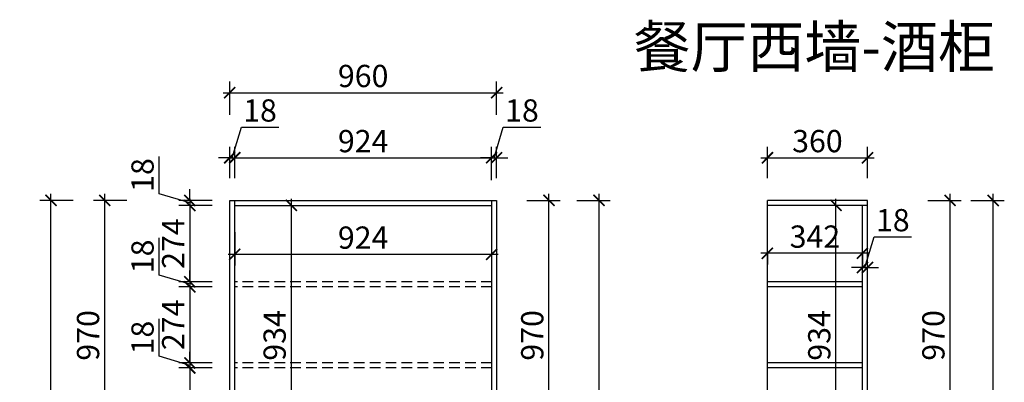
# Model space of a CAD drawing. Units: millimetres. Extents: x 2626829 to 2633827, y 161491 to 166246.
# Drawn here: x 2626829 to 2630369, y 163893 to 165196 of the extents above; entities that cross this region are included whole.
import ezdxf

# ---------------------------------------------------------------- set-up
doc = ezdxf.new("R2010")
doc.units = ezdxf.units.MM
doc.header["$LTSCALE"] = 3
doc.linetypes.add('DASHED', pattern=[19.05, 12.7, -6.35])
doc.layers.add('标注', color=3, linetype='Continuous')
doc.styles.add('DS01', font='txt')
doc.styles.get("Standard").update_dxf_attribs({"font": 'txt', "bigfont": 'gbcbig.shx'})
doc.dimstyles.new('DS03', dxfattribs={"dimscale": 40, "dimtxt": 2, "dimasz": 1, "dimexe": 1, "dimexo": 2, "dimgap": 0.5, "dimtad": 1, "dimdec": 0, "dimzin": 0, "dimdsep": 46, "dimtxsty": 'DS01', "dimblk": 'ARCHTICK', "dimcen": 0, "dimdle": 0.6, "dimclrd": 251, "dimclre": 251, "dimclrt": 2, "dimadec": 0, "dimazin": 0, "dimtfac": 1, "dimtdec": 0, "dimtmove": 1, "dimatfit": 2, "dimldrblk": 'DOT', "dimfxl": 2, "dimfxlon": 1, "dimtolj": 1, "dimtzin": 0, "dimlwe": 30, "dimarcsym": 0})

# ---------------------------------------------------------------- blocks, each defined once
blk = doc.blocks.new('_ARCHTICK')
at = {"color": 0, "linetype": 'ByBlock', "const_width": 0.15}
blk.add_lwpolyline([(-0.5, -0.5), (0.5, 0.5)], dxfattribs=at)
blk = doc.blocks.new('*D75')
at = {"layer": 'Defpoints', "color": 0, "transparency": 16777216}
for p in [(2627601.9, 164546.6), (2627440.6, 164528.6), (2627601.9, 164528.6)]:
    blk.add_point(p, dxfattribs=at)
at = {"layer": '标注', "color": 251, "lineweight": -2, "transparency": 16777216}
for p, q in [((2627330.6, 164570.6), (2627330.6, 164704.9)), ((2627440.6, 164537.6), (2627330.6, 164570.6)), ((2627440.6, 164546.6), (2627440.6, 164586.6)), ((2627440.6, 164546.6), (2627440.6, 164528.6)), ((2627440.6, 164546.6), (2627440.6, 164528.6)), ((2627440.6, 164528.6), (2627440.6, 164488.6))]:
    blk.add_line(p, q, dxfattribs=at)
at = {"layer": '标注', "color": 251, "lineweight": 30, "transparency": 16777216}
for p, q in [((2627520.6, 164546.6), (2627400.6, 164546.6)), ((2627520.6, 164528.6), (2627400.6, 164528.6))]:
    blk.add_line(p, q, dxfattribs=at)
at = {"layer": '标注', "color": 251, "lineweight": -2, "transparency": 16777216, "xscale": 40, "yscale": 40, "zscale": 40}
for p, rotation in [((2627440.6, 164546.6), 270), ((2627440.6, 164528.6), 90)]:
    blk.add_blockref('_ARCHTICK', p, dxfattribs=dict(at, rotation=rotation))
at = {"layer": '标注', "color": 2, "transparency": 16777216, "insert": (2627270.6, 164637.8), "char_height": 80, "attachment_point": 5, "rotation": 90, "style": 'DS01'}
blk.add_mtext('\\A1;18', dxfattribs=at)
blk = doc.blocks.new('_Dot')
at = {"color": 0, "linetype": 'ByBlock', "lineweight": -2}
blk.add_line((-0.5, 0), (-1, 0), dxfattribs=at)
at = {"color": 0, "linetype": 'ByBlock', "const_width": 0.5}
blk.add_lwpolyline([(-0.25, 0, 1), (0.25, 0, 1)], format="xyb", close=True, dxfattribs=at)
blk = doc.blocks.new('*D76')
at = {"layer": 'Defpoints', "color": 0, "transparency": 16777216}
for p in [(2627601.9, 164528.6), (2627440.6, 164254.5), (2627601.9, 164254.5)]:
    blk.add_point(p, dxfattribs=at)
at = {"layer": '标注', "color": 251, "lineweight": -2, "transparency": 16777216}
blk.add_line((2627440.6, 164552.6), (2627440.6, 164230.5), dxfattribs=at)
at = {"layer": '标注', "color": 251, "lineweight": 30, "transparency": 16777216}
for p, q in [((2627520.6, 164528.6), (2627400.6, 164528.6)), ((2627520.6, 164254.5), (2627400.6, 164254.5))]:
    blk.add_line(p, q, dxfattribs=at)
at = {"layer": '标注', "color": 251, "lineweight": -2, "transparency": 16777216, "xscale": 40, "yscale": 40, "zscale": 40}
for p, rotation in [((2627440.6, 164528.6), 90), ((2627440.6, 164254.5), 270)]:
    blk.add_blockref('_ARCHTICK', p, dxfattribs=dict(at, rotation=rotation))
at = {"layer": '标注', "color": 2, "transparency": 16777216, "insert": (2627380.6, 164391.6), "char_height": 80, "attachment_point": 5, "rotation": 90, "style": 'DS01'}
blk.add_mtext('\\A1;274', dxfattribs=at)
blk = doc.blocks.new('*D77')
at = {"layer": 'Defpoints', "color": 0, "transparency": 16777216}
for p in [(2627601.9, 164254.5), (2627440.6, 164236.5), (2627601.9, 164236.5)]:
    blk.add_point(p, dxfattribs=at)
at = {"layer": '标注', "color": 251, "lineweight": -2, "transparency": 16777216}
for p, q in [((2627330.6, 164278.5), (2627330.6, 164412.7)), ((2627440.6, 164254.5), (2627440.6, 164294.5)), ((2627440.6, 164245.5), (2627330.6, 164278.5)), ((2627440.6, 164254.5), (2627440.6, 164236.5)), ((2627440.6, 164254.5), (2627440.6, 164236.5)), ((2627440.6, 164236.5), (2627440.6, 164196.5))]:
    blk.add_line(p, q, dxfattribs=at)
at = {"layer": '标注', "color": 251, "lineweight": 30, "transparency": 16777216}
for p, q in [((2627520.6, 164254.5), (2627400.6, 164254.5)), ((2627520.6, 164236.5), (2627400.6, 164236.5))]:
    blk.add_line(p, q, dxfattribs=at)
at = {"layer": '标注', "color": 251, "lineweight": -2, "transparency": 16777216, "xscale": 40, "yscale": 40, "zscale": 40}
for p, rotation in [((2627440.6, 164254.5), 270), ((2627440.6, 164236.5), 90)]:
    blk.add_blockref('_ARCHTICK', p, dxfattribs=dict(at, rotation=rotation))
at = {"layer": '标注', "color": 2, "transparency": 16777216, "insert": (2627270.6, 164345.6), "char_height": 80, "attachment_point": 5, "rotation": 90, "style": 'DS01'}
blk.add_mtext('\\A1;18', dxfattribs=at)
blk = doc.blocks.new('*D78')
at = {"layer": 'Defpoints', "color": 0, "transparency": 16777216}
for p in [(2627601.9, 164236.5), (2627440.6, 163962.6), (2627601.9, 163962.6)]:
    blk.add_point(p, dxfattribs=at)
at = {"layer": '标注', "color": 251, "lineweight": -2, "transparency": 16777216}
blk.add_line((2627440.6, 164260.5), (2627440.6, 163938.6), dxfattribs=at)
at = {"layer": '标注', "color": 251, "lineweight": 30, "transparency": 16777216}
for p, q in [((2627520.6, 164236.5), (2627400.6, 164236.5)), ((2627520.6, 163962.6), (2627400.6, 163962.6))]:
    blk.add_line(p, q, dxfattribs=at)
at = {"layer": '标注', "color": 251, "lineweight": -2, "transparency": 16777216, "xscale": 40, "yscale": 40, "zscale": 40}
for p, rotation in [((2627440.6, 164236.5), 90), ((2627440.6, 163962.6), 270)]:
    blk.add_blockref('_ARCHTICK', p, dxfattribs=dict(at, rotation=rotation))
at = {"layer": '标注', "color": 2, "transparency": 16777216, "insert": (2627380.6, 164099.6), "char_height": 80, "attachment_point": 5, "rotation": 90, "style": 'DS01'}
blk.add_mtext('\\A1;274', dxfattribs=at)
blk = doc.blocks.new('*D79')
at = {"layer": 'Defpoints', "color": 0, "transparency": 16777216}
for p in [(2627440.6, 163944.6), (2627601.9, 163962.6), (2627601.9, 163944.6)]:
    blk.add_point(p, dxfattribs=at)
at = {"layer": '标注', "color": 251, "lineweight": -2, "transparency": 16777216}
for p, q in [((2627330.6, 163986.6), (2627330.6, 164120.9)), ((2627440.6, 163962.6), (2627440.6, 164002.6)), ((2627440.6, 163953.6), (2627330.6, 163986.6)), ((2627440.6, 163962.6), (2627440.6, 163944.6)), ((2627440.6, 163962.6), (2627440.6, 163944.6)), ((2627440.6, 163944.6), (2627440.6, 163904.6))]:
    blk.add_line(p, q, dxfattribs=at)
at = {"layer": '标注', "color": 251, "lineweight": 30, "transparency": 16777216}
for p, q in [((2627520.6, 163962.6), (2627400.6, 163962.6)), ((2627520.6, 163944.6), (2627400.6, 163944.6))]:
    blk.add_line(p, q, dxfattribs=at)
at = {"layer": '标注', "color": 251, "lineweight": -2, "transparency": 16777216, "xscale": 40, "yscale": 40, "zscale": 40}
for p, rotation in [((2627440.6, 163962.6), 270), ((2627440.6, 163944.6), 90)]:
    blk.add_blockref('_ARCHTICK', p, dxfattribs=dict(at, rotation=rotation))
at = {"layer": '标注', "color": 2, "transparency": 16777216, "insert": (2627270.6, 164053.8), "char_height": 80, "attachment_point": 5, "rotation": 90, "style": 'DS01'}
blk.add_mtext('\\A1;18', dxfattribs=at)
blk = doc.blocks.new('*D80')
at = {"layer": 'Defpoints', "color": 0, "transparency": 16777216}
for p in [(2627601.9, 163944.6), (2627440.6, 163594.6), (2627601.9, 163594.6)]:
    blk.add_point(p, dxfattribs=at)
at = {"layer": '标注', "color": 251, "lineweight": -2, "transparency": 16777216}
blk.add_line((2627440.6, 163968.6), (2627440.6, 163570.6), dxfattribs=at)
at = {"layer": '标注', "color": 251, "lineweight": 30, "transparency": 16777216}
for p, q in [((2627520.6, 163944.6), (2627400.6, 163944.6)), ((2627520.6, 163594.6), (2627400.6, 163594.6))]:
    blk.add_line(p, q, dxfattribs=at)
at = {"layer": '标注', "color": 251, "lineweight": -2, "transparency": 16777216, "xscale": 40, "yscale": 40, "zscale": 40}
for p, rotation in [((2627440.6, 163944.6), 90), ((2627440.6, 163594.6), 270)]:
    blk.add_blockref('_ARCHTICK', p, dxfattribs=dict(at, rotation=rotation))
at = {"layer": '标注', "color": 2, "transparency": 16777216, "insert": (2627380.6, 163769.6), "char_height": 80, "attachment_point": 5, "rotation": 90, "style": 'DS01'}
blk.add_mtext('\\A1;350', dxfattribs=at)
blk = doc.blocks.new('*D93')
at = {"layer": 'Defpoints', "color": 0, "transparency": 16777216}
for p in [(2627134.6, 164546.6), (2627583.9, 164546.6), (2627583.9, 163576.6)]:
    blk.add_point(p, dxfattribs=at)
at = {"layer": '标注', "color": 251, "lineweight": -2, "transparency": 16777216}
blk.add_line((2627134.6, 163552.6), (2627134.6, 164570.6), dxfattribs=at)
at = {"layer": '标注', "color": 251, "lineweight": 30, "transparency": 16777216}
for p, q in [((2627214.6, 164546.6), (2627094.6, 164546.6)), ((2627214.6, 163576.6), (2627094.6, 163576.6))]:
    blk.add_line(p, q, dxfattribs=at)
at = {"layer": '标注', "color": 251, "lineweight": -2, "transparency": 16777216, "xscale": 40, "yscale": 40, "zscale": 40}
for p, rotation in [((2627134.6, 164546.6), 90), ((2627134.6, 163576.6), 270)]:
    blk.add_blockref('_ARCHTICK', p, dxfattribs=dict(at, rotation=rotation))
at = {"layer": '标注', "color": 2, "transparency": 16777216, "insert": (2627074.6, 164061.6), "char_height": 80, "attachment_point": 5, "rotation": 90, "style": 'DS01'}
blk.add_mtext('\\A1;970', dxfattribs=at)
blk = doc.blocks.new('*D9')
at = {"layer": 'Defpoints', "color": 0, "transparency": 16777216}
for p in [(2626941.3, 164546.6), (2627583.9, 164546.6), (2627601.9, 162156.6)]:
    blk.add_point(p, dxfattribs=at)
at = {"layer": '标注', "color": 251, "lineweight": -2, "transparency": 16777216}
blk.add_line((2626941.3, 162132.6), (2626941.3, 164570.6), dxfattribs=at)
at = {"layer": '标注', "color": 251, "lineweight": 30, "transparency": 16777216}
for p, q in [((2627021.3, 164546.6), (2626901.3, 164546.6)), ((2627021.3, 162156.6), (2626901.3, 162156.6))]:
    blk.add_line(p, q, dxfattribs=at)
at = {"layer": '标注', "color": 251, "lineweight": -2, "transparency": 16777216, "xscale": 40, "yscale": 40, "zscale": 40}
for p, rotation in [((2626941.3, 164546.6), 90), ((2626941.3, 162156.6), 270)]:
    blk.add_blockref('_ARCHTICK', p, dxfattribs=dict(at, rotation=rotation))
at = {"layer": '标注', "color": 2, "transparency": 16777216, "insert": (2626881.3, 163351.6), "char_height": 80, "attachment_point": 5, "rotation": 90, "style": 'DS01'}
blk.add_mtext('\\A1;2390', dxfattribs=at)
blk = doc.blocks.new('*D11')
at = {"layer": 'Defpoints', "color": 0, "transparency": 16777216}
for p in [(2627601.9, 164528.6), (2627601.9, 163594.6), (2627805.6, 163594.6)]:
    blk.add_point(p, dxfattribs=at)
at = {"layer": '标注', "color": 251, "lineweight": -2, "transparency": 16777216}
blk.add_line((2627805.6, 164552.6), (2627805.6, 163570.6), dxfattribs=at)
at = {"layer": '标注', "color": 251, "lineweight": 30, "transparency": 16777216}
for p, q in [((2627725.6, 164528.6), (2627845.6, 164528.6)), ((2627725.6, 163594.6), (2627845.6, 163594.6))]:
    blk.add_line(p, q, dxfattribs=at)
at = {"layer": '标注', "color": 251, "lineweight": -2, "transparency": 16777216, "xscale": 40, "yscale": 40, "zscale": 40}
for p, rotation in [((2627805.6, 164528.6), 90), ((2627805.6, 163594.6), 270)]:
    blk.add_blockref('_ARCHTICK', p, dxfattribs=dict(at, rotation=rotation))
at = {"layer": '标注', "color": 2, "transparency": 16777216, "insert": (2627745.6, 164061.6), "char_height": 80, "attachment_point": 5, "rotation": 90, "style": 'DS01'}
blk.add_mtext('\\A1;934', dxfattribs=at)
blk = doc.blocks.new('*D94')
at = {"layer": 'Defpoints', "color": 0, "transparency": 16777216}
for p in [(2627601.9, 164528.6), (2628525.9, 164528.6), (2628525.9, 164352.9)]:
    blk.add_point(p, dxfattribs=at)
at = {"layer": '标注', "color": 251, "lineweight": 30, "transparency": 16777216}
for p, q in [((2627601.9, 164432.9), (2627601.9, 164312.9)), ((2628525.9, 164432.9), (2628525.9, 164312.9))]:
    blk.add_line(p, q, dxfattribs=at)
at = {"layer": '标注', "color": 251, "lineweight": -2, "transparency": 16777216}
blk.add_line((2627577.9, 164352.9), (2628549.9, 164352.9), dxfattribs=at)
at = {"layer": '标注', "color": 251, "lineweight": -2, "transparency": 16777216, "xscale": 40, "yscale": 40, "zscale": 40, "rotation": 180}
blk.add_blockref('_ARCHTICK', (2627601.9, 164352.9), dxfattribs=at)
at = {"layer": '标注', "color": 251, "lineweight": -2, "transparency": 16777216, "xscale": 40, "yscale": 40, "zscale": 40}
blk.add_blockref('_ARCHTICK', (2628525.9, 164352.9), dxfattribs=at)
at = {"layer": '标注', "color": 2, "transparency": 16777216, "insert": (2628063.9, 164412.9), "char_height": 80, "attachment_point": 5, "style": 'DS01'}
blk.add_mtext('\\A1;924', dxfattribs=at)
blk = doc.blocks.new('*D12')
at = {"layer": 'Defpoints', "color": 0, "transparency": 16777216}
for p in [(2627601.9, 164699.6), (2627583.9, 164546.6), (2627601.9, 164546.6)]:
    blk.add_point(p, dxfattribs=at)
at = {"layer": '标注', "color": 251, "lineweight": -2, "transparency": 16777216}
for p, q in [((2627592.9, 164699.6), (2627625.9, 164809.6)), ((2627625.9, 164809.6), (2627760.2, 164809.6)), ((2627583.9, 164699.6), (2627543.9, 164699.6)), ((2627583.9, 164699.6), (2627601.9, 164699.6)), ((2627583.9, 164699.6), (2627601.9, 164699.6)), ((2627601.9, 164699.6), (2627641.9, 164699.6))]:
    blk.add_line(p, q, dxfattribs=at)
at = {"layer": '标注', "color": 251, "lineweight": 30, "transparency": 16777216}
for p, q in [((2627583.9, 164626.6), (2627583.9, 164739.6)), ((2627601.9, 164626.6), (2627601.9, 164739.6))]:
    blk.add_line(p, q, dxfattribs=at)
at = {"layer": '标注', "color": 251, "lineweight": -2, "transparency": 16777216, "xscale": 40, "yscale": 40, "zscale": 40}
blk.add_blockref('_ARCHTICK', (2627583.9, 164699.6), dxfattribs=at)
at = {"layer": '标注', "color": 251, "lineweight": -2, "transparency": 16777216, "xscale": 40, "yscale": 40, "zscale": 40, "rotation": 180}
blk.add_blockref('_ARCHTICK', (2627601.9, 164699.6), dxfattribs=at)
at = {"layer": '标注', "color": 2, "transparency": 16777216, "insert": (2627693, 164869.6), "char_height": 80, "attachment_point": 5, "style": 'DS01'}
blk.add_mtext('\\A1;18', dxfattribs=at)
blk = doc.blocks.new('*D13')
at = {"layer": 'Defpoints', "color": 0, "transparency": 16777216}
for p in [(2628525.9, 164699.6), (2627601.9, 164546.6), (2628525.9, 164528.6)]:
    blk.add_point(p, dxfattribs=at)
at = {"layer": '标注', "color": 251, "lineweight": 30, "transparency": 16777216}
for p, q in [((2627601.9, 164626.6), (2627601.9, 164739.6)), ((2628525.9, 164619.6), (2628525.9, 164739.6))]:
    blk.add_line(p, q, dxfattribs=at)
at = {"layer": '标注', "color": 251, "lineweight": -2, "transparency": 16777216}
blk.add_line((2627577.9, 164699.6), (2628549.9, 164699.6), dxfattribs=at)
at = {"layer": '标注', "color": 251, "lineweight": -2, "transparency": 16777216, "xscale": 40, "yscale": 40, "zscale": 40, "rotation": 180}
blk.add_blockref('_ARCHTICK', (2627601.9, 164699.6), dxfattribs=at)
at = {"layer": '标注', "color": 251, "lineweight": -2, "transparency": 16777216, "xscale": 40, "yscale": 40, "zscale": 40}
blk.add_blockref('_ARCHTICK', (2628525.9, 164699.6), dxfattribs=at)
at = {"layer": '标注', "color": 2, "transparency": 16777216, "insert": (2628063.9, 164759.6), "char_height": 80, "attachment_point": 5, "style": 'DS01'}
blk.add_mtext('\\A1;924', dxfattribs=at)
blk = doc.blocks.new('*D95')
at = {"layer": 'Defpoints', "color": 0, "transparency": 16777216}
for p in [(2628543.9, 164699.6), (2628543.9, 164546.6), (2628525.9, 164528.6)]:
    blk.add_point(p, dxfattribs=at)
at = {"layer": '标注', "color": 251, "lineweight": -2, "transparency": 16777216}
for p, q in [((2628534.9, 164699.6), (2628567.9, 164809.6)), ((2628567.9, 164809.6), (2628702.2, 164809.6)), ((2628525.9, 164699.6), (2628485.9, 164699.6)), ((2628525.9, 164699.6), (2628543.9, 164699.6)), ((2628525.9, 164699.6), (2628543.9, 164699.6)), ((2628543.9, 164699.6), (2628583.9, 164699.6))]:
    blk.add_line(p, q, dxfattribs=at)
at = {"layer": '标注', "color": 251, "lineweight": 30, "transparency": 16777216}
for p, q in [((2628525.9, 164619.6), (2628525.9, 164739.6)), ((2628543.9, 164626.6), (2628543.9, 164739.6))]:
    blk.add_line(p, q, dxfattribs=at)
at = {"layer": '标注', "color": 251, "lineweight": -2, "transparency": 16777216, "xscale": 40, "yscale": 40, "zscale": 40}
blk.add_blockref('_ARCHTICK', (2628525.9, 164699.6), dxfattribs=at)
at = {"layer": '标注', "color": 251, "lineweight": -2, "transparency": 16777216, "xscale": 40, "yscale": 40, "zscale": 40, "rotation": 180}
blk.add_blockref('_ARCHTICK', (2628543.9, 164699.6), dxfattribs=at)
at = {"layer": '标注', "color": 2, "transparency": 16777216, "insert": (2628635, 164869.6), "char_height": 80, "attachment_point": 5, "style": 'DS01'}
blk.add_mtext('\\A1;18', dxfattribs=at)
blk = doc.blocks.new('*D101')
at = {"layer": 'Defpoints', "color": 0, "transparency": 16777216}
for p in [(2628543.9, 164546.6), (2628731.9, 164546.6), (2628543.9, 163576.6)]:
    blk.add_point(p, dxfattribs=at)
at = {"layer": '标注', "color": 251, "lineweight": -2, "transparency": 16777216}
blk.add_line((2628731.9, 163552.6), (2628731.9, 164570.6), dxfattribs=at)
at = {"layer": '标注', "color": 251, "lineweight": 30, "transparency": 16777216}
for p, q in [((2628651.9, 164546.6), (2628771.9, 164546.6)), ((2628651.9, 163576.6), (2628771.9, 163576.6))]:
    blk.add_line(p, q, dxfattribs=at)
at = {"layer": '标注', "color": 251, "lineweight": -2, "transparency": 16777216, "xscale": 40, "yscale": 40, "zscale": 40}
for p, rotation in [((2628731.9, 164546.6), 90), ((2628731.9, 163576.6), 270)]:
    blk.add_blockref('_ARCHTICK', p, dxfattribs=dict(at, rotation=rotation))
at = {"layer": '标注', "color": 2, "transparency": 16777216, "insert": (2628671.9, 164061.6), "char_height": 80, "attachment_point": 5, "rotation": 90, "style": 'DS01'}
blk.add_mtext('\\A1;970', dxfattribs=at)
blk = doc.blocks.new('*D15')
at = {"layer": 'Defpoints', "color": 0, "transparency": 16777216}
for p in [(2628543.9, 164546.6), (2628912.1, 164546.6), (2628543.9, 162156.6)]:
    blk.add_point(p, dxfattribs=at)
at = {"layer": '标注', "color": 251, "lineweight": -2, "transparency": 16777216}
blk.add_line((2628912.1, 162132.6), (2628912.1, 164570.6), dxfattribs=at)
at = {"layer": '标注', "color": 251, "lineweight": 30, "transparency": 16777216}
for p, q in [((2628832.1, 164546.6), (2628952.1, 164546.6)), ((2628832.1, 162156.6), (2628952.1, 162156.6))]:
    blk.add_line(p, q, dxfattribs=at)
at = {"layer": '标注', "color": 251, "lineweight": -2, "transparency": 16777216, "xscale": 40, "yscale": 40, "zscale": 40}
for p, rotation in [((2628912.1, 164546.6), 90), ((2628912.1, 162156.6), 270)]:
    blk.add_blockref('_ARCHTICK', p, dxfattribs=dict(at, rotation=rotation))
at = {"layer": '标注', "color": 2, "transparency": 16777216, "insert": (2628852.1, 163351.6), "char_height": 80, "attachment_point": 5, "rotation": 90, "style": 'DS01'}
blk.add_mtext('\\A1;2390', dxfattribs=at)
blk = doc.blocks.new('*D17')
at = {"layer": 'Defpoints', "color": 0, "transparency": 16777216}
for p in [(2628543.9, 164933.5), (2627583.9, 164546.6), (2628543.9, 164546.6)]:
    blk.add_point(p, dxfattribs=at)
at = {"layer": '标注', "color": 251, "lineweight": 30, "transparency": 16777216}
for p, q in [((2627583.9, 164853.5), (2627583.9, 164973.5)), ((2628543.9, 164853.5), (2628543.9, 164973.5))]:
    blk.add_line(p, q, dxfattribs=at)
at = {"layer": '标注', "color": 251, "lineweight": -2, "transparency": 16777216}
blk.add_line((2627559.9, 164933.5), (2628567.9, 164933.5), dxfattribs=at)
at = {"layer": '标注', "color": 251, "lineweight": -2, "transparency": 16777216, "xscale": 40, "yscale": 40, "zscale": 40, "rotation": 180}
blk.add_blockref('_ARCHTICK', (2627583.9, 164933.5), dxfattribs=at)
at = {"layer": '标注', "color": 251, "lineweight": -2, "transparency": 16777216, "xscale": 40, "yscale": 40, "zscale": 40}
blk.add_blockref('_ARCHTICK', (2628543.9, 164933.5), dxfattribs=at)
at = {"layer": '标注', "color": 2, "transparency": 16777216, "insert": (2628063.9, 164993.5), "char_height": 80, "attachment_point": 5, "style": 'DS01'}
blk.add_mtext('\\A1;960', dxfattribs=at)
blk = doc.blocks.new('*D19')
at = {"layer": 'Defpoints', "color": 0, "transparency": 16777216}
for p in [(2629877.4, 164699.6), (2629517.4, 164546.6), (2629877.4, 164546.6)]:
    blk.add_point(p, dxfattribs=at)
at = {"layer": '标注', "color": 251, "lineweight": 30, "transparency": 16777216}
for p, q in [((2629517.4, 164626.6), (2629517.4, 164739.6)), ((2629877.4, 164626.6), (2629877.4, 164739.6))]:
    blk.add_line(p, q, dxfattribs=at)
at = {"layer": '标注', "color": 251, "lineweight": -2, "transparency": 16777216}
blk.add_line((2629493.4, 164699.6), (2629901.4, 164699.6), dxfattribs=at)
at = {"layer": '标注', "color": 251, "lineweight": -2, "transparency": 16777216, "xscale": 40, "yscale": 40, "zscale": 40, "rotation": 180}
blk.add_blockref('_ARCHTICK', (2629517.4, 164699.6), dxfattribs=at)
at = {"layer": '标注', "color": 251, "lineweight": -2, "transparency": 16777216, "xscale": 40, "yscale": 40, "zscale": 40}
blk.add_blockref('_ARCHTICK', (2629877.4, 164699.6), dxfattribs=at)
at = {"layer": '标注', "color": 2, "transparency": 16777216, "insert": (2629697.4, 164759.6), "char_height": 80, "attachment_point": 5, "style": 'DS01'}
blk.add_mtext('\\A1;360', dxfattribs=at)
blk = doc.blocks.new('*D28')
at = {"layer": 'Defpoints', "color": 0, "transparency": 16777216}
for p in [(2629877.4, 164305.5), (2629859.4, 164173.2), (2629877.4, 164173.2)]:
    blk.add_point(p, dxfattribs=at)
at = {"layer": '标注', "color": 251, "lineweight": -2, "transparency": 16777216}
for p, q in [((2629868.4, 164305.5), (2629901.4, 164415.5)), ((2629901.4, 164415.5), (2630035.6, 164415.5)), ((2629859.4, 164305.5), (2629819.4, 164305.5)), ((2629859.4, 164305.5), (2629877.4, 164305.5)), ((2629859.4, 164305.5), (2629877.4, 164305.5)), ((2629877.4, 164305.5), (2629917.4, 164305.5))]:
    blk.add_line(p, q, dxfattribs=at)
at = {"layer": '标注', "color": 251, "lineweight": 30, "transparency": 16777216}
for p, q in [((2629859.4, 164253.2), (2629859.4, 164345.5)), ((2629877.4, 164253.2), (2629877.4, 164345.5))]:
    blk.add_line(p, q, dxfattribs=at)
at = {"layer": '标注', "color": 251, "lineweight": -2, "transparency": 16777216, "xscale": 40, "yscale": 40, "zscale": 40}
blk.add_blockref('_ARCHTICK', (2629859.4, 164305.5), dxfattribs=at)
at = {"layer": '标注', "color": 251, "lineweight": -2, "transparency": 16777216, "xscale": 40, "yscale": 40, "zscale": 40, "rotation": 180}
blk.add_blockref('_ARCHTICK', (2629877.4, 164305.5), dxfattribs=at)
at = {"layer": '标注', "color": 2, "transparency": 16777216, "insert": (2629968.5, 164475.5), "char_height": 80, "attachment_point": 5, "style": 'DS01'}
blk.add_mtext('\\A1;18', dxfattribs=at)
blk = doc.blocks.new('*D46')
at = {"layer": 'Defpoints', "color": 0, "transparency": 16777216}
for p in [(2629764, 164528.6), (2629859.4, 164528.6), (2629857.4, 163594.6)]:
    blk.add_point(p, dxfattribs=at)
at = {"layer": '标注', "color": 251, "lineweight": -2, "transparency": 16777216}
blk.add_line((2629764, 163570.6), (2629764, 164552.6), dxfattribs=at)
at = {"layer": '标注', "color": 251, "lineweight": 30, "transparency": 16777216}
for p, q in [((2629779.4, 164528.6), (2629724, 164528.6)), ((2629777.4, 163594.6), (2629724, 163594.6))]:
    blk.add_line(p, q, dxfattribs=at)
at = {"layer": '标注', "color": 251, "lineweight": -2, "transparency": 16777216, "xscale": 40, "yscale": 40, "zscale": 40}
for p, rotation in [((2629764, 164528.6), 90), ((2629764, 163594.6), 270)]:
    blk.add_blockref('_ARCHTICK', p, dxfattribs=dict(at, rotation=rotation))
at = {"layer": '标注', "color": 2, "transparency": 16777216, "insert": (2629704, 164061.6), "char_height": 80, "attachment_point": 5, "rotation": 90, "style": 'DS01'}
blk.add_mtext('\\A1;934', dxfattribs=at)
blk = doc.blocks.new('*D47')
at = {"layer": 'Defpoints', "color": 0, "transparency": 16777216}
for p in [(2629517.4, 164418.8), (2629859.4, 164418.8), (2629517.4, 164356.5)]:
    blk.add_point(p, dxfattribs=at)
at = {"layer": '标注', "color": 251, "lineweight": -2, "transparency": 16777216}
blk.add_line((2629883.4, 164356.5), (2629493.4, 164356.5), dxfattribs=at)
at = {"layer": '标注', "color": 251, "lineweight": 30, "transparency": 16777216}
for p, q in [((2629517.4, 164356.5), (2629517.4, 164316.5)), ((2629859.4, 164356.5), (2629859.4, 164316.5))]:
    blk.add_line(p, q, dxfattribs=at)
at = {"layer": '标注', "color": 251, "lineweight": -2, "transparency": 16777216, "xscale": 40, "yscale": 40, "zscale": 40, "rotation": 180}
blk.add_blockref('_ARCHTICK', (2629517.4, 164356.5), dxfattribs=at)
at = {"layer": '标注', "color": 251, "lineweight": -2, "transparency": 16777216, "xscale": 40, "yscale": 40, "zscale": 40}
blk.add_blockref('_ARCHTICK', (2629859.4, 164356.5), dxfattribs=at)
at = {"layer": '标注', "color": 2, "transparency": 16777216, "insert": (2629688.4, 164416.5), "char_height": 80, "attachment_point": 5, "style": 'DS01'}
blk.add_mtext('\\A1;342', dxfattribs=at)
blk = doc.blocks.new('*D50')
at = {"layer": 'Defpoints', "color": 0, "transparency": 16777216}
for p in [(2629877.4, 164546.6), (2630174.4, 164546.6), (2629877.4, 163576.6)]:
    blk.add_point(p, dxfattribs=at)
at = {"layer": '标注', "color": 251, "lineweight": -2, "transparency": 16777216}
blk.add_line((2630174.4, 163552.6), (2630174.4, 164570.6), dxfattribs=at)
at = {"layer": '标注', "color": 251, "lineweight": 30, "transparency": 16777216}
for p, q in [((2630094.4, 164546.6), (2630214.4, 164546.6)), ((2630094.4, 163576.6), (2630214.4, 163576.6))]:
    blk.add_line(p, q, dxfattribs=at)
at = {"layer": '标注', "color": 251, "lineweight": -2, "transparency": 16777216, "xscale": 40, "yscale": 40, "zscale": 40}
for p, rotation in [((2630174.4, 164546.6), 90), ((2630174.4, 163576.6), 270)]:
    blk.add_blockref('_ARCHTICK', p, dxfattribs=dict(at, rotation=rotation))
at = {"layer": '标注', "color": 2, "transparency": 16777216, "insert": (2630114.4, 164061.6), "char_height": 80, "attachment_point": 5, "rotation": 90, "style": 'DS01'}
blk.add_mtext('\\A1;970', dxfattribs=at)
blk = doc.blocks.new('*D51')
at = {"layer": 'Defpoints', "color": 0, "transparency": 16777216}
for p in [(2629877.4, 164546.6), (2630329.4, 164546.6), (2629877.4, 162156.6)]:
    blk.add_point(p, dxfattribs=at)
at = {"layer": '标注', "color": 251, "lineweight": -2, "transparency": 16777216}
blk.add_line((2630329.4, 162132.6), (2630329.4, 164570.6), dxfattribs=at)
at = {"layer": '标注', "color": 251, "lineweight": 30, "transparency": 16777216}
for p, q in [((2630249.4, 164546.6), (2630369.4, 164546.6)), ((2630249.4, 162156.6), (2630369.4, 162156.6))]:
    blk.add_line(p, q, dxfattribs=at)
at = {"layer": '标注', "color": 251, "lineweight": -2, "transparency": 16777216, "xscale": 40, "yscale": 40, "zscale": 40}
for p, rotation in [((2630329.4, 164546.6), 90), ((2630329.4, 162156.6), 270)]:
    blk.add_blockref('_ARCHTICK', p, dxfattribs=dict(at, rotation=rotation))
at = {"layer": '标注', "color": 2, "transparency": 16777216, "insert": (2630269.4, 163351.6), "char_height": 80, "attachment_point": 5, "rotation": 90, "style": 'DS01'}
blk.add_mtext('\\A1;2390', dxfattribs=at)

msp = doc.modelspace()

# ---------------------------------------------------------------- linework, layer by layer
at = {"layer": '标注', "color": 0}
for p, q in [((2627583.9, 164546.6), (2628543.9, 164546.6)), ((2627583.9, 163576.6), (2627583.9, 164546.6)), ((2627601.9, 163576.6), (2627601.9, 164546.6)), ((2628525.9, 164546.6), (2628525.9, 163576.6)), ((2628543.9, 164546.6), (2628543.9, 162156.6)), ((2629517.4, 163576.6), (2629517.4, 164546.6)), ((2629877.4, 164546.6), (2629517.4, 164546.6)), ((2629877.4, 163576.6), (2629877.4, 164546.6)), ((2627601.9, 164528.6), (2628525.9, 164528.6)), ((2629877.4, 164528.6), (2629517.4, 164528.6)), ((2629859.4, 163594.6), (2629859.4, 164528.6))]:
    msp.add_line(p, q, dxfattribs=at)
at = {"layer": '标注', "color": 1, "linetype": 'DASHED'}
for p, q in [((2628525.9, 164254.5), (2627601.9, 164254.5)), ((2628525.9, 164236.5), (2627601.9, 164236.5)), ((2628525.9, 163962.6), (2627601.9, 163962.6)), ((2628525.9, 163944.6), (2627601.9, 163944.6))]:
    msp.add_line(p, q, dxfattribs=at)
at = {"layer": '标注', "color": 1}
for p, q in [((2629859.4, 164254.5), (2629517.4, 164254.5)), ((2629859.4, 164236.5), (2629517.4, 164236.5)), ((2629859.4, 163962.6), (2629517.4, 163962.6)), ((2629859.4, 163944.6), (2629517.4, 163944.6))]:
    msp.add_line(p, q, dxfattribs=at)

# ---------------------------------------------------------------- texts
at = {"layer": '标注', "color": 0, "insert": (2629036.6, 165173.6), "char_height": 150, "width": 2417.182, "attachment_point": 1}
msp.add_mtext('{\\fSimSun|b0|i0|c134|p2;\\C3;餐厅西墙-酒柜}', dxfattribs=at)

# ---------------------------------------------------------------- dimensions: what is measured, and where the dimension line sits
at = {"layer": '标注', "color": 0}
for base, p1, p2, picture, middle in [((2628543.9, 164933.5), (2627583.9, 164546.6), (2628543.9, 164546.6), '*D17', (2628063.9, 164993.5)), ((2627601.9, 164699.6), (2627583.9, 164546.6), (2627601.9, 164546.6), '*D12', (2627645.9, 164869.6)), ((2628543.9, 164699.6), (2628525.9, 164528.6), (2628543.9, 164546.6), '*D95', (2628587.9, 164869.6)), ((2628525.9, 164699.6), (2627601.9, 164546.6), (2628525.9, 164528.6), '*D13', (2628063.9, 164759.6)), ((2629877.4, 164699.6), (2629517.4, 164546.6), (2629877.4, 164546.6), '*D19', (2629697.4, 164759.6)), ((2628525.9, 164352.9), (2627601.9, 164528.6), (2628525.9, 164528.6), '*D94', (2628063.9, 164412.9)), ((2629877.4, 164305.5), (2629859.4, 164173.2), (2629877.4, 164173.2), '*D28', (2629921.4, 164475.5)), ((2629517.4, 164356.5), (2629859.4, 164418.8), (2629517.4, 164418.8), '*D47', (2629688.4, 164416.5))]:
    dim = msp.add_linear_dim(base=base, p1=p1, p2=p2, dimstyle='DS03', dxfattribs=at)
    dim.commit()
    dim.dimension.update_dxf_attribs({"geometry": picture, "text_midpoint": middle})
for base, p1, p2, picture, middle in [((2627440.6, 164528.6), (2627601.9, 164546.6), (2627601.9, 164528.6), '*D75', (2627270.6, 164590.6)), ((2626941.3, 164546.6), (2627601.9, 162156.6), (2627583.9, 164546.6), '*D9', (2626881.3, 163351.6)), ((2627134.6, 164546.6), (2627583.9, 163576.6), (2627583.9, 164546.6), '*D93', (2627074.6, 164061.6)), ((2628731.9, 164546.6), (2628543.9, 163576.6), (2628543.9, 164546.6), '*D101', (2628671.9, 164061.6)), ((2628912.1, 164546.6), (2628543.9, 162156.6), (2628543.9, 164546.6), '*D15', (2628852.1, 163351.6)), ((2630174.4, 164546.6), (2629877.4, 163576.6), (2629877.4, 164546.6), '*D50', (2630114.4, 164061.6)), ((2630329.4, 164546.6), (2629877.4, 162156.6), (2629877.4, 164546.6), '*D51', (2630269.4, 163351.6)), ((2627440.6, 164254.5), (2627601.9, 164528.6), (2627601.9, 164254.5), '*D76', (2627380.6, 164391.6)), ((2627805.6, 163594.6), (2627601.9, 164528.6), (2627601.9, 163594.6), '*D11', (2627745.6, 164061.6)), ((2629764, 164528.6), (2629857.4, 163594.6), (2629859.4, 164528.6), '*D46', (2629704, 164061.6)), ((2627440.6, 164236.5), (2627601.9, 164254.5), (2627601.9, 164236.5), '*D77', (2627270.6, 164298.5)), ((2627440.6, 163962.6), (2627601.9, 164236.5), (2627601.9, 163962.6), '*D78', (2627380.6, 164099.6)), ((2627440.6, 163944.6), (2627601.9, 163962.6), (2627601.9, 163944.6), '*D79', (2627270.6, 164006.6)), ((2627440.6, 163594.6), (2627601.9, 163944.6), (2627601.9, 163594.6), '*D80', (2627380.6, 163769.6))]:
    dim = msp.add_linear_dim(base=base, p1=p1, p2=p2, angle=90, dimstyle='DS03', dxfattribs=at)
    dim.commit()
    dim.dimension.update_dxf_attribs({"geometry": picture, "text_midpoint": middle})

doc.saveas('drawing.dxf')
